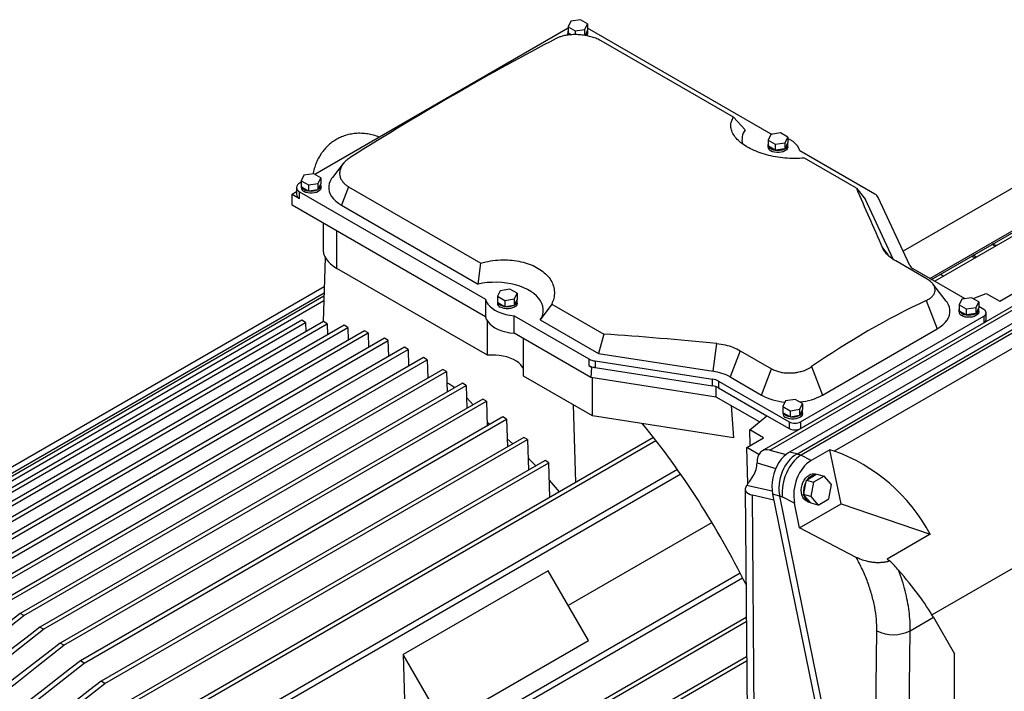
# Model space of a CAD drawing. Units: inches. Extents: x 0.1 to 16.9, y 0.1 to 10.9.
# Drawn here: x 9.1 to 9.9, y 5.3 to 5.8 of the extents above; entities that cross this region are included whole.
import ezdxf

# ---------------------------------------------------------------- set-up
doc = ezdxf.new("R2010")
doc.units = ezdxf.units.IN
doc.header["$MEASUREMENT"] = 0

msp = doc.modelspace()

# ---------------------------------------------------------------- linework, layer by layer
at = {"color": 7, "linetype": 'Continuous', "lineweight": 25}
for p, q in [((9.5137128, 5.81489803), (9.51152767, 5.81019024)), ((9.52186782, 5.81615948), (9.5137128, 5.81489803)), ((9.5278377, 5.81271314), (9.52186782, 5.81615948)), ((9.52565257, 5.80800535), (9.5278377, 5.81271314)), ((9.5278377, 5.81271314), (9.5278377, 5.80766143)), ((9.51152767, 5.80903864), (9.30015444, 5.68701548)), ((9.51135873, 5.80639998), (9.51135873, 5.80456299)), ((9.51152767, 5.81019024), (9.51749756, 5.8067439)), ((9.51152767, 5.81019024), (9.51152767, 5.80513853)), ((9.51169934, 5.80503943), (9.51152767, 5.80513853)), ((9.51424607, 5.80356923), (9.51169934, 5.80503943)), ((9.51749756, 5.8067439), (9.52565257, 5.80800535)), ((9.51749756, 5.8067439), (9.51749756, 5.8036528)), ((9.52565257, 5.80295364), (9.52565257, 5.80800535)), ((9.52777487, 5.80752605), (9.52571541, 5.80308901)), ((9.5278377, 5.80766143), (9.52777487, 5.80752605)), ((9.68114802, 5.72053448), (9.5278377, 5.80903864)), ((9.52800665, 5.80456299), (9.52800665, 5.80639998)), ((9.64967203, 5.73468298), (9.53924934, 5.79842864)), ((9.64967203, 5.73468298), (9.65924621, 5.72410115)), ((9.68890092, 5.72157002), (9.6807459, 5.72030857)), ((9.6948708, 5.71812368), (9.68890092, 5.72157002)), ((9.97146329, 5.7270233), (9.79127143, 5.62300075)), ((9.6807459, 5.72030857), (9.67856077, 5.71560078)), ((9.67856077, 5.71560078), (9.68453066, 5.71215444)), ((9.67856077, 5.71560078), (9.67856077, 5.71054906)), ((9.68181824, 5.72047444), (9.68114802, 5.72053448)), ((9.68453066, 5.71215444), (9.69268567, 5.71341589)), ((9.69268567, 5.71341589), (9.6948708, 5.71812368)), ((9.69268567, 5.70836417), (9.69268567, 5.71341589)), ((9.6948708, 5.71812368), (9.6948708, 5.71307196)), ((9.67839183, 5.71181051), (9.67839183, 5.70997352)), ((9.67873244, 5.71044996), (9.67856077, 5.71054906)), ((9.68435899, 5.70720182), (9.67873244, 5.71044996)), ((9.68453066, 5.70710272), (9.68435899, 5.70720182)), ((9.68453066, 5.71215444), (9.68453066, 5.70710272)), ((9.68476516, 5.707139), (9.68453066, 5.70710272)), ((9.69245117, 5.7083279), (9.68476516, 5.707139)), ((9.69268567, 5.70836417), (9.69245117, 5.7083279)), ((9.69274851, 5.70849955), (9.69268567, 5.70836417)), ((9.69480796, 5.71293658), (9.69274851, 5.70849955)), ((9.6948708, 5.71307196), (9.69480796, 5.71293658)), ((9.69503975, 5.70997352), (9.69503975, 5.71181051)), ((9.76760753, 5.67062247), (9.70500989, 5.70675932)), ((9.81361399, 5.60012073), (10.00556913, 5.71093408)), ((9.81494214, 5.599354), (10.0056025, 5.70941988)), ((10.00967647, 5.70856296), (9.81772132, 5.59774962)), ((9.75219041, 5.67550038), (9.70880593, 5.7005457)), ((9.32383786, 5.69604993), (9.31489786, 5.68450743)), ((9.28881688, 5.68047044), (9.28742714, 5.67966816)), ((9.29100201, 5.68632983), (9.28881688, 5.68162204)), ((9.28881688, 5.68162204), (9.29478676, 5.6781757)), ((9.28881688, 5.68162204), (9.28881688, 5.67657032)), ((9.29915702, 5.68759128), (9.29100201, 5.68632983)), ((9.3051269, 5.68414493), (9.29915702, 5.68759128)), ((9.30294178, 5.67943715), (9.3051269, 5.68414493)), ((9.3051269, 5.68414493), (9.3051269, 5.67909322)), ((9.28106398, 5.67048382), (9.28479143, 5.67263564)), ((9.28479143, 5.67599478), (9.28479143, 5.67048382)), ((9.28742714, 5.67232141), (9.4425293, 5.58278283)), ((9.28742714, 5.66681045), (9.28742714, 5.67232141)), ((9.28864793, 5.67783177), (9.28864793, 5.67599478)), ((9.28898855, 5.67647122), (9.28881688, 5.67657032)), ((9.28898855, 5.67647122), (9.29461509, 5.67322308)), ((9.29461509, 5.67322308), (9.29478676, 5.67312398)), ((9.29478676, 5.6781757), (9.30294178, 5.67943715)), ((9.29478676, 5.6781757), (9.29478676, 5.67312398)), ((9.29502127, 5.67316026), (9.29478676, 5.67312398)), ((9.29502127, 5.67316026), (9.30270727, 5.67434916)), ((9.30294178, 5.67438543), (9.30270727, 5.67434916)), ((9.30294178, 5.67438543), (9.30294178, 5.67943715)), ((9.30294178, 5.67438543), (9.30300461, 5.67452081)), ((9.30300461, 5.67452081), (9.30506407, 5.67895784)), ((9.30506407, 5.67895784), (9.3051269, 5.67909322)), ((9.30529585, 5.67599478), (9.30529585, 5.67783177)), ((9.32831056, 5.67665628), (9.32233235, 5.66124805)), ((9.32831056, 5.67665628), (9.43873326, 5.61291061)), ((9.75219041, 5.67550038), (9.75977048, 5.66606971)), ((9.28106398, 5.66129889), (9.28106398, 5.67048382)), ((9.28106398, 5.67048382), (9.28742714, 5.66681045)), ((9.78293488, 5.61616278), (9.75977048, 5.66606971)), ((9.79682031, 5.61104586), (9.77051888, 5.66771144)), ((9.4425293, 5.56808694), (9.28106398, 5.66129889)), ((9.32233235, 5.66124805), (9.436351, 5.59542648)), ((9.30691635, 5.64637463), (9.30691635, 5.62455914)), ((9.30873509, 5.61773102), (9.30708082, 5.56398272)), ((9.8112556, 5.59959459), (9.78507214, 5.61470999)), ((9.44414104, 5.53592682), (9.31844757, 5.60848812)), ((9.436351, 5.59542648), (9.43873326, 5.61291061)), ((9.95969087, 5.60716428), (9.69641489, 5.45517829)), ((9.84291864, 5.58320352), (9.79973166, 5.60813483)), ((9.92368065, 5.60054345), (9.67361235, 5.45618209)), ((9.67988602, 5.45676414), (9.93060029, 5.60149841)), ((9.70238711, 5.45350097), (9.96598586, 5.60567329)), ((9.9692556, 5.60463889), (9.70603201, 5.45268315)), ((9.82234259, 5.60362619), (9.82519481, 5.60206397)), ((8.98904476, 5.40933867), (9.3079881, 5.59346074)), ((9.45485352, 5.58990367), (9.45266839, 5.58519588)), ((9.46300854, 5.59116512), (9.45485352, 5.58990367)), ((9.46897842, 5.58771878), (9.46300854, 5.59116512)), ((9.82719287, 5.58126257), (9.81612873, 5.59554755)), ((8.90184009, 5.35367548), (9.30782136, 5.58804348)), ((9.30773655, 5.58528776), (8.91821863, 5.36042385)), ((8.92120802, 5.35860225), (9.30762539, 5.58167625)), ((9.4425293, 5.58278283), (9.4425293, 5.56808694)), ((9.45266839, 5.58519588), (9.45863828, 5.58174954)), ((9.45266839, 5.58519588), (9.45266839, 5.58014417)), ((9.45863828, 5.58174954), (9.46679329, 5.58301099)), ((9.45863828, 5.58174954), (9.45863828, 5.57669783)), ((9.46679329, 5.58301099), (9.46897842, 5.58771878)), ((9.46679329, 5.57795928), (9.46679329, 5.58301099)), ((9.46685613, 5.57809465), (9.46891558, 5.58253169)), ((9.46891558, 5.58253169), (9.46897842, 5.58266707)), ((9.46897842, 5.58771878), (9.46897842, 5.58266707)), ((9.96375859, 5.58860871), (9.7338001, 5.45585651)), ((9.81055656, 5.58171991), (9.81975838, 5.55800318)), ((9.84022274, 5.5827865), (9.83803761, 5.57807871)), ((9.84837775, 5.58404795), (9.84022274, 5.5827865)), ((9.85434764, 5.58060161), (9.84837775, 5.58404795)), ((9.8497573, 5.58325156), (9.86051517, 5.58760012)), ((9.86051517, 5.58760012), (9.87193504, 5.58100756)), ((9.87193504, 5.58100756), (9.88591762, 5.58907954)), ((9.45249945, 5.58140562), (9.45249945, 5.57956863)), ((9.45284006, 5.58004507), (9.45266839, 5.58014417)), ((9.45284006, 5.58004507), (9.45846661, 5.57679693)), ((9.45846661, 5.57679693), (9.45863828, 5.57669783)), ((9.45887278, 5.5767341), (9.45863828, 5.57669783)), ((9.45887278, 5.5767341), (9.46655879, 5.577923)), ((9.46679329, 5.57795928), (9.46655879, 5.577923)), ((9.46679329, 5.57795928), (9.46685613, 5.57809465)), ((9.46914737, 5.57956863), (9.46914737, 5.58140562)), ((9.49786716, 5.57877334), (9.48829299, 5.56544101)), ((9.49786716, 5.57877334), (9.54125163, 5.55372802)), ((9.83786866, 5.57428845), (9.83786866, 5.57245146)), ((9.83803761, 5.57807871), (9.84400749, 5.57463237)), ((9.83803761, 5.57807871), (9.83803761, 5.573027)), ((9.84400749, 5.57463237), (9.85216251, 5.57589382)), ((9.84400749, 5.57463237), (9.84400749, 5.56958066)), ((9.85216251, 5.57589382), (9.85434764, 5.58060161)), ((9.85216251, 5.57084211), (9.85216251, 5.57589382)), ((9.8542848, 5.57541452), (9.85222534, 5.57097748)), ((9.8542848, 5.57541452), (9.85434764, 5.5755499)), ((9.85434764, 5.58060161), (9.85434764, 5.5755499)), ((9.85864057, 5.57412744), (9.85434764, 5.57660569)), ((9.85451658, 5.57245146), (9.85451658, 5.57428845)), ((9.28936003, 5.56522445), (8.93659413, 5.36157704)), ((9.29243245, 5.56345078), (9.28936003, 5.56522445)), ((9.46639118, 5.56900767), (9.52898882, 5.53287082)), ((9.46639118, 5.55431177), (9.46639118, 5.56900767)), ((9.48829299, 5.56544101), (9.53687528, 5.53739505)), ((9.70568597, 5.48031857), (9.85864057, 5.56861737)), ((9.83820928, 5.5729279), (9.83803761, 5.573027)), ((9.84383583, 5.56967976), (9.83820928, 5.5729279)), ((9.84383583, 5.56967976), (9.84400749, 5.56958066)), ((9.844242, 5.56961693), (9.84400749, 5.56958066)), ((9.851928, 5.57080583), (9.844242, 5.56961693)), ((9.85216251, 5.57084211), (9.851928, 5.57080583)), ((9.85216251, 5.57084211), (9.85222534, 5.57097748)), ((9.85864057, 5.56861737), (9.85864057, 5.56310641)), ((9.86061735, 5.56586144), (9.86061735, 5.57137241)), ((8.93959653, 5.35976294), (9.29243245, 5.56345078)), ((9.30721154, 5.56405819), (8.95445141, 5.3604141)), ((8.95746642, 5.35860728), (9.31028396, 5.56228452)), ((9.32458363, 5.56099893), (8.97182642, 5.35735653)), ((8.97485368, 5.35555678), (9.32765605, 5.55922526)), ((9.29243245, 5.56345078), (9.292664, 5.55566007)), ((9.31028396, 5.56228452), (9.30721154, 5.56405819)), ((9.31028396, 5.56228452), (9.31056274, 5.55290484)), ((9.32765605, 5.55922526), (9.32458363, 5.56099893)), ((9.32765605, 5.55922526), (9.32797378, 5.54853502)), ((9.44414104, 5.53592682), (9.44414104, 5.56452521)), ((9.70568597, 5.4748076), (9.85864057, 5.56310641)), ((9.72407228, 5.50276477), (9.81975838, 5.55800318)), ((9.34150096, 5.5563441), (8.98874435, 5.35270204)), ((8.99178351, 5.35090917), (9.34457338, 5.55457043)), ((9.35837924, 5.55015001), (9.00562118, 5.34650711)), ((9.34457338, 5.55457043), (9.34150096, 5.5563441)), ((9.34457338, 5.55457043), (9.34493543, 5.54238907)), ((9.36145166, 5.54837634), (9.35837924, 5.55015001)), ((9.53054616, 5.51727589), (9.46639118, 5.55431177)), ((9.47432419, 5.51850246), (9.47432419, 5.54973214)), ((9.54125163, 5.55372802), (9.53687528, 5.53739505)), ((9.0086722, 5.34472109), (9.36145166, 5.54837634)), ((9.37483569, 5.54268006), (9.02207437, 5.33903528)), ((9.02513695, 5.33725593), (9.37790811, 5.54090639)), ((9.36184388, 5.53518004), (9.36145166, 5.54837634)), ((9.37790811, 5.54090639), (9.37483569, 5.54268006)), ((9.37790811, 5.54090639), (9.37832683, 5.52681844)), ((9.63273824, 5.52256661), (9.63577376, 5.54569384)), ((9.39088317, 5.53406706), (9.03811699, 5.33041948)), ((9.39395558, 5.53229339), (9.39088317, 5.53406706)), ((9.52898882, 5.53287082), (9.52898882, 5.52735986)), ((9.53687528, 5.53739505), (9.63273824, 5.52256661)), ((9.65530186, 5.5397952), (9.64679908, 5.51788017)), ((9.65530186, 5.5397952), (9.68148533, 5.52467981)), ((9.04119082, 5.32864663), (9.39395558, 5.53229339)), ((9.40693064, 5.52415203), (9.05415795, 5.3205007)), ((9.39395558, 5.53229339), (9.39441235, 5.51692538)), ((9.41000306, 5.52237836), (9.40693064, 5.52415203)), ((9.46732361, 5.53172666), (9.4670485, 5.53188547)), ((9.52898882, 5.52735986), (9.53110168, 5.52614013)), ((9.53110168, 5.52614013), (9.53054616, 5.51727589)), ((9.53351245, 5.52576722), (9.53110168, 5.52614013)), ((9.53403142, 5.53119013), (9.63218972, 5.51600664)), ((9.53403142, 5.53119013), (9.53403142, 5.52567917)), ((9.53403142, 5.52567917), (9.63218972, 5.51049568)), ((9.67298254, 5.50276477), (9.68148533, 5.52467981)), ((9.71487046, 5.5264815), (9.72407228, 5.50276477)), ((9.05724303, 5.31873433), (9.41000306, 5.52237836)), ((9.41000306, 5.52237836), (9.41051392, 5.50519025)), ((9.53181772, 5.48531215), (9.47432419, 5.51850246)), ((9.63529461, 5.501073), (9.53054616, 5.51727589)), ((9.53181772, 5.48531215), (9.53181772, 5.5170792)), ((9.63218972, 5.51049568), (9.63218972, 5.51600664)), ((9.64679908, 5.51788017), (9.67298254, 5.50276477)), ((9.42338709, 5.51262178), (9.070606, 5.30896558)), ((9.07370264, 5.3072059), (9.42645951, 5.51084811)), ((9.42645951, 5.51084811), (9.42338709, 5.51262178)), ((9.42645951, 5.51084811), (9.427029, 5.49168743)), ((9.63529461, 5.501073), (9.63509749, 5.5097805)), ((9.63723232, 5.51432595), (9.69614122, 5.48031857)), ((9.63723232, 5.51432595), (9.63723232, 5.50881499)), ((9.63723232, 5.50881499), (9.67757197, 5.48552741)), ((9.67125083, 5.48031592), (9.63529461, 5.501073)), ((9.44026537, 5.49932862), (9.08747377, 5.29566637)), ((9.09058233, 5.29391357), (9.44333779, 5.49755495)), ((9.44333779, 5.49755495), (9.44026537, 5.49932862)), ((9.44333779, 5.49755495), (9.44395423, 5.47681448)), ((9.5179058, 5.42977337), (9.5159834, 5.49445311)), ((9.64758618, 5.49397723), (9.64959878, 5.46709334)), ((9.69307453, 5.49783965), (9.6908894, 5.49313186)), ((9.6908894, 5.49313186), (9.69685929, 5.48968552)), ((9.6908894, 5.49313186), (9.6908894, 5.48808015)), ((9.70122955, 5.4991011), (9.69307453, 5.49783965)), ((9.70719943, 5.49565476), (9.70122955, 5.4991011)), ((9.7050143, 5.49094697), (9.70719943, 5.49565476)), ((9.70719943, 5.49565476), (9.70719943, 5.49060305)), ((9.4571827, 5.48445111), (9.10437854, 5.28078161)), ((9.46025512, 5.48267744), (9.4571827, 5.48445111)), ((9.64959878, 5.46709334), (9.53181772, 5.48531215)), ((9.66325703, 5.47372542), (9.67757197, 5.48552741)), ((9.67757197, 5.48552741), (9.69614122, 5.4748076)), ((9.69072046, 5.4893416), (9.69072046, 5.48750461)), ((9.69106107, 5.48798105), (9.6908894, 5.48808015)), ((9.69106107, 5.48798105), (9.69668762, 5.48473291)), ((9.69668762, 5.48473291), (9.69685929, 5.48463381)), ((9.69685929, 5.48968552), (9.7050143, 5.49094697)), ((9.69685929, 5.48968552), (9.69685929, 5.48463381)), ((9.69709379, 5.48467008), (9.69685929, 5.48463381)), ((9.69709379, 5.48467008), (9.7047798, 5.48585898)), ((9.7050143, 5.48589526), (9.7047798, 5.48585898)), ((9.7050143, 5.48589526), (9.7050143, 5.49094697)), ((9.7050143, 5.48589526), (9.70507714, 5.48603063)), ((9.70507714, 5.48603063), (9.7071366, 5.49046767)), ((9.7071366, 5.49046767), (9.70719943, 5.49060305)), ((9.70736838, 5.48750461), (9.70736838, 5.4893416)), ((9.10749904, 5.27903569), (9.46025512, 5.48267744)), ((9.44621405, 5.47811904), (9.44386173, 5.47992666)), ((9.46025512, 5.48267744), (9.4609412, 5.45959403)), ((9.69614122, 5.48031857), (9.69614122, 5.4748076)), ((9.70568597, 5.48031857), (9.70568597, 5.4748076)), ((9.47455479, 5.46745299), (9.12173543, 5.2637747)), ((9.58294465, 5.4673195), (9.15791249, 5.22195365)), ((9.47762721, 5.46567932), (9.47455479, 5.46745299)), ((9.66069433, 5.4590609), (9.67467691, 5.46713287)), ((9.67467691, 5.46713287), (9.66325703, 5.47372542)), ((9.66364805, 5.46076604), (9.66325703, 5.47372542)), ((9.12486814, 5.26203584), (9.47762721, 5.46567932)), ((9.16107058, 5.22022944), (9.58484751, 5.46487065)), ((9.4653613, 5.4621457), (9.46074468, 5.46620616)), ((9.47762721, 5.46567932), (9.47839286, 5.43991855)), ((9.67080297, 5.4532253), (9.66069433, 5.4590609)), ((9.66163165, 5.42860663), (9.66069433, 5.4590609)), ((9.67988602, 5.45676414), (9.69352239, 5.45318375)), ((9.70603201, 5.45268315), (9.70238711, 5.45350097)), ((9.70578019, 5.45252996), (9.70603201, 5.45268315)), ((9.71442447, 5.44802061), (9.70578019, 5.45252996)), ((9.73014827, 5.45709777), (9.71442447, 5.44802061)), ((9.73940028, 5.41188394), (9.73014827, 5.45709777)), ((9.7338001, 5.45585651), (9.73014827, 5.45709777)), ((9.4924063, 5.44800834), (9.13956858, 5.24431945)), ((9.14271382, 5.24258782), (9.49547872, 5.44623467)), ((9.49547872, 5.44623467), (9.4924063, 5.44800834)), ((9.49633804, 5.41732256), (9.49547872, 5.44623467)), ((9.66927464, 5.44606806), (9.66927474, 5.44625234)), ((9.60287088, 5.44047436), (9.17717432, 5.19472497)), ((9.60552589, 5.43668606), (9.27359923, 5.24506888)), ((9.71121127, 5.43208957), (9.7185103, 5.43630321)), ((9.72521608, 5.43510961), (9.71649086, 5.43007264)), ((9.71870877, 5.43641778), (9.71796638, 5.43661665)), ((9.7185103, 5.43630321), (9.71922339, 5.43671487)), ((9.71922339, 5.43671487), (9.72521608, 5.43510961)), ((9.73153439, 5.42807071), (9.72521608, 5.43510961)), ((9.70828798, 5.42058899), (9.71030146, 5.43069097)), ((9.71030146, 5.43069097), (9.71049818, 5.43167791)), ((9.71049818, 5.43167791), (9.71121127, 5.43208957)), ((9.71049818, 5.43167791), (9.71649086, 5.43007264)), ((9.71649086, 5.43007264), (9.71408396, 5.41799679)), ((9.72912749, 5.41599486), (9.73153439, 5.42807071)), ((9.65946936, 5.42416143), (9.66177333, 5.13112445)), ((9.66778126, 5.12914464), (9.66550061, 5.41921594)), ((9.68331588, 5.41488316), (9.66550061, 5.41921594)), ((9.68226612, 5.42001322), (9.75295469, 5.0745637)), ((9.68821214, 5.41832078), (9.69031517, 5.41784891)), ((9.75892619, 5.07274672), (9.68821214, 5.41832078)), ((9.70061344, 5.41247675), (9.69031517, 5.41784891)), ((9.70809127, 5.41960205), (9.70828798, 5.42058899)), ((9.71408396, 5.41799679), (9.70809127, 5.41960205)), ((9.70860765, 5.41902678), (9.70809127, 5.41960205)), ((9.7138932, 5.41313843), (9.70860765, 5.41902678)), ((9.71408396, 5.41799679), (9.72040227, 5.4109579)), ((9.70481972, 5.39192101), (9.70061344, 5.41247675)), ((9.70481972, 5.39192101), (9.73940028, 5.41188394)), ((9.71182513, 5.41369039), (9.71374586, 5.41317589)), ((9.71440958, 5.41256316), (9.7138932, 5.41313843)), ((9.72040227, 5.4109579), (9.71440958, 5.41256316)), ((9.72040227, 5.4109579), (9.72912749, 5.41599486)), ((9.73940028, 5.41188394), (9.81395744, 5.38654184)), ((9.63170471, 5.39625488), (9.51164117, 5.32694368)), ((9.75209019, 5.36726204), (9.70481972, 5.39192101)), ((9.81395744, 5.38654184), (9.77779895, 5.36566799)), ((9.77779895, 5.36566799), (9.7802893, 5.36423034)), ((9.32169931, 5.1617571), (9.65514068, 5.3542487)), ((9.49482744, 5.35606591), (9.3739273, 5.28627174)), ((9.52845235, 5.29782586), (9.49482744, 5.35606591)), ((9.22988601, 5.10343253), (9.65724345, 5.35014073)), ((9.05724299, 5.31873431), (9.05415795, 5.3205007)), ((9.24383488, 5.07313573), (9.66033881, 5.31357833)), ((9.66031104, 5.31711022), (9.24391791, 5.07673158)), ((9.79722169, 5.30603018), (9.8165187, 5.31717011)), ((9.8165187, 5.31717011), (9.8340179, 5.28661806)), ((9.07370264, 5.3072059), (9.070606, 5.30896558)), ((9.7668624, 5.09427556), (9.76933084, 5.30584764)), ((9.79486234, 5.10380775), (9.79722169, 5.30603018)), ((9.09058233, 5.29391357), (9.08747377, 5.29566637)), ((9.40755221, 5.22803169), (9.52845235, 5.29782586)), ((9.3739273, 5.28627174), (9.37506188, 5.24809813)), ((9.40755221, 5.22803169), (9.3739273, 5.28627174)), ((9.8340179, 5.20490141), (9.8340179, 5.28661806)), ((9.10749904, 5.27903569), (9.10437854, 5.28078161)), ((9.25403278, 5.0460658), (9.66059676, 5.28077019)), ((9.66056899, 5.28430207), (9.25410281, 5.04965414)), ((9.12486814, 5.26203584), (9.12173543, 5.2637747))]:
    msp.add_line(p, q, dxfattribs=at)
at = {"color": 8, "linetype": 'Continuous', "lineweight": 25}
for p, q in [((9.31844757, 5.60848812), (9.31844757, 5.6397178)), ((9.77412816, 5.62556414), (9.77879108, 5.61945806)), ((9.70247886, 5.45355394), (9.69641489, 5.45517829)), ((9.81531584, 5.31923074), (10.04250532, 5.45038444)), ((9.66927474, 5.44625234), (9.68484637, 5.44145814)), ((9.68185881, 5.42255827), (9.66054178, 5.4271029)), ((9.68819078, 5.41842618), (9.68226612, 5.42001322))]:
    msp.add_line(p, q, dxfattribs=at)
at = {"color": 7, "linetype": 'Continuous', "lineweight": 25, "flags": 128}
for points in [[(9.51165471, 5.80329298), (9.51141107, 5.80402497), (9.51135873, 5.80456299)], [(9.70500989, 5.70675932), (9.70426922, 5.70880297), (9.70308033, 5.71077484), (9.70146287, 5.71264232), (9.6994436, 5.71437451), (9.69705593, 5.71594276), (9.6948708, 5.7170787)], [(9.69503975, 5.70997352), (9.69498741, 5.7094355), (9.69457263, 5.70838643), (9.69376388, 5.70741694), (9.69260171, 5.70657565), (9.6911444, 5.70590474), (9.68946502, 5.70543786), (9.68764777, 5.70519842), (9.6857838, 5.70519842), (9.68396656, 5.70543786), (9.68228717, 5.70590474), (9.68082986, 5.70657565)], [(9.31489786, 5.68450743), (9.31415078, 5.68346856), (9.31298228, 5.68139247), (9.31219609, 5.67925723), (9.31180083, 5.67708625), (9.31180083, 5.67490332), (9.31219609, 5.67273234), (9.31298228, 5.6705971), (9.31415078, 5.66852101), (9.3156888, 5.6665268), (9.31757949, 5.66463632), (9.31980212, 5.66287028), (9.32233235, 5.66124805)], [(9.30529585, 5.67599478), (9.30524351, 5.67545676), (9.30482874, 5.67440769), (9.30401999, 5.6734382), (9.30285782, 5.67259691), (9.3014005, 5.671926), (9.29972112, 5.67145912), (9.29790388, 5.67121968), (9.2960399, 5.67121968), (9.29422266, 5.67145912), (9.29254328, 5.671926), (9.29108596, 5.67259691)], [(9.30691635, 5.62455914), (9.3069703, 5.62336966), (9.30740106, 5.62100372), (9.30825785, 5.61867674), (9.30953129, 5.61641421), (9.31120743, 5.61424091), (9.3132679, 5.61218066), (9.31569013, 5.61025604), (9.31844757, 5.60848812)], [(9.86854426, 5.62708907), (9.86679563, 5.62795216), (9.86552056, 5.6285523)], [(9.86927059, 5.62750838), (9.86604906, 5.62856719), (9.86571711, 5.62866576)], [(9.85147876, 5.61723737), (9.84985544, 5.61800531), (9.84839051, 5.61866333)], [(9.85278588, 5.61799196), (9.85103725, 5.61885504), (9.84976218, 5.61945518)], [(9.48829299, 5.56544101), (9.48950878, 5.56764731), (9.49033931, 5.56991237), (9.49077638, 5.57221382), (9.49081567, 5.57452896), (9.4904568, 5.57683492), (9.4897033, 5.57910893), (9.48856261, 5.58132856), (9.48704601, 5.58347188), (9.48516845, 5.58551774), (9.48294848, 5.58744594), (9.48040801, 5.58923745), (9.47757211, 5.59087458), (9.47446879, 5.59234116), (9.47112869, 5.59362273), (9.46758477, 5.59470662), (9.46387202, 5.59558213), (9.4600271, 5.59624064), (9.45608796, 5.59667562), (9.45209349, 5.5968828), (9.44808313, 5.59686011), (9.44409645, 5.5966078), (9.44017283, 5.59612834), (9.436351, 5.59542648)], [(9.4425293, 5.58278283), (9.44326997, 5.58073918), (9.44445886, 5.57876731), (9.44607632, 5.57689983), (9.44809559, 5.57516764), (9.45048326, 5.57359939), (9.45319985, 5.57222102), (9.45620042, 5.57105532), (9.45943533, 5.57012158), (9.46285108, 5.56943525), (9.46639118, 5.56900767)], [(9.46914737, 5.57956863), (9.46909503, 5.5790306), (9.46868025, 5.57798153), (9.4678715, 5.57701205), (9.46670933, 5.57617076), (9.46525202, 5.57549985), (9.46357264, 5.57503297), (9.46175539, 5.57479352), (9.45989142, 5.57479352), (9.45807418, 5.57503297), (9.45639479, 5.57549985), (9.45493748, 5.57617076)], [(9.81975838, 5.55800318), (9.82228861, 5.55962542), (9.82451124, 5.56139146), (9.82640193, 5.56328193), (9.82793995, 5.56527615), (9.82910845, 5.56735224), (9.82989464, 5.56948748), (9.8302899, 5.57165845), (9.8302899, 5.57384139), (9.82989464, 5.57601237), (9.82910845, 5.5781476), (9.82793995, 5.5802237), (9.82719287, 5.58126257)], [(9.4425293, 5.56808694), (9.44326997, 5.56604329), (9.44445886, 5.56407141), (9.44607632, 5.56220394), (9.44809559, 5.56047175), (9.45048326, 5.55890349), (9.45319985, 5.55752512), (9.45620042, 5.55635942), (9.45943533, 5.55542568), (9.46285108, 5.55473935), (9.46639118, 5.55431177)], [(9.85451658, 5.57245146), (9.85446424, 5.57191344), (9.85404947, 5.57086436), (9.85324072, 5.56989488), (9.85207855, 5.56905359), (9.85062124, 5.56838268), (9.84894185, 5.5679158), (9.84712461, 5.56767636), (9.84526064, 5.56767636), (9.84344339, 5.5679158), (9.84176401, 5.56838268), (9.8403067, 5.56905359)], [(9.47432419, 5.52398835), (9.47423122, 5.52426147), (9.47334566, 5.52612306), (9.47205155, 5.52790315), (9.47037051, 5.52957201), (9.46833064, 5.53110175), (9.46596601, 5.53246682), (9.46331613, 5.53364442), (9.46042527, 5.53461486), (9.45734172, 5.53536193), (9.45411702, 5.53587316), (9.45080502, 5.53613999), (9.44746107, 5.53615798), (9.44414104, 5.53592682)], [(9.39438719, 5.51777183), (9.3947151, 5.51775067), (9.39569457, 5.51766558)], [(9.42676187, 5.50067513), (9.42989343, 5.49744265), (9.43230018, 5.49473042)], [(9.70736838, 5.48750461), (9.70731604, 5.48696659), (9.70690127, 5.48591751), (9.70609252, 5.48494803), (9.70493035, 5.48410674), (9.70347303, 5.48343583), (9.70179365, 5.48296895), (9.69997641, 5.48272951), (9.69811243, 5.48272951), (9.69629519, 5.48296895), (9.69461581, 5.48343583), (9.69315849, 5.48410674)], [(9.48473336, 5.44357884), (9.48073841, 5.44761663), (9.47808621, 5.45023593)], [(9.69641489, 5.45517829), (9.69396548, 5.45353331), (9.69164252, 5.45150335), (9.68948575, 5.44912315), (9.68753208, 5.44643342), (9.68581493, 5.44348019), (9.68436369, 5.44031399), (9.68320318, 5.436989), (9.68235327, 5.43356211), (9.68182849, 5.43009195), (9.68163783, 5.42663789), (9.68178454, 5.42325905), (9.68226612, 5.42001322)], [(9.71182513, 5.41369039), (9.71084751, 5.41404633), (9.70950809, 5.41489152), (9.70835214, 5.41608617), (9.70741903, 5.4175896), (9.70674052, 5.41935061), (9.70633973, 5.42130923), (9.70623031, 5.42339876), (9.70641598, 5.42554805), (9.70689042, 5.4276839), (9.70763746, 5.42973359), (9.70863169, 5.4316273), (9.70983922, 5.43330056), (9.71121895, 5.43469638), (9.71272389, 5.43576723)], [(9.50440575, 5.42197995), (9.50279366, 5.42386304), (9.49591166, 5.43166829)], [(9.05415795, 5.3205007), (9.04616712, 5.3143272), (9.03018545, 5.30198026), (9.01793894, 5.29251903), (9.00569242, 5.28305784)], [(9.00937127, 5.28094609), (9.01726421, 5.28717655), (9.03305008, 5.29963745), (9.04514653, 5.30918601), (9.05724297, 5.31873456)], [(9.070606, 5.30896558), (9.06243816, 5.30265532), (9.04610245, 5.29003496), (9.02214161, 5.27152412)], [(9.02583414, 5.26941692), (9.03390183, 5.27578584), (9.0500372, 5.28852371), (9.0737026, 5.30720612)], [(9.08747377, 5.29566637), (9.07889822, 5.2890409), (9.06174709, 5.27579033), (9.03901208, 5.25822655)], [(9.04271868, 5.25612412), (9.05118899, 5.26281155), (9.06812958, 5.27618654), (9.09058229, 5.29391378)], [(9.10437854, 5.28078161), (9.09539512, 5.27384056), (9.07565824, 5.25859165), (9.05592121, 5.24334372)], [(9.05964198, 5.24124622), (9.06851507, 5.24825249), (9.08800708, 5.26364395), (9.107499, 5.2790359)], [(9.12173543, 5.2637747), (9.11233417, 5.25651008), (9.09280941, 5.24142392), (9.07328445, 5.22633917)], [(9.07701984, 5.22424698), (9.08630554, 5.23158009), (9.1055869, 5.24680766), (9.1248681, 5.26203604)]]:
    msp.add_lwpolyline(points, dxfattribs=at)
at = {"color": 7, "linetype": 'Continuous', "lineweight": 25}
for centre, radius, start, end in [((9.51420366, 5.80639998), 0.00284407, 160.20349804, 199.79650196), ((9.51597519, 5.80741388), 0.0048909, 209.04417104, 234.97106495), ((9.5243106, 5.80643753), 0.00363126, 292.75965372, 17.44342339), ((9.52481286, 5.80463375), 0.00319457, 322.70633597, 358.73088399), ((9.67106614, 5.71595825), 0.01435331, 145.43659158, 194.44680793), ((9.68246755, 5.71032432), 0.00409079, 184.91931172, 246.40082924), ((9.68123676, 5.71181051), 0.00284407, 160.20349804, 199.79650196), ((9.68499224, 5.7147961), 0.00762063, 214.77200407, 265.23337246), ((9.68673746, 5.71982715), 0.01284053, 261.16440509, 296.42167277), ((9.69134369, 5.71184806), 0.00363126, 292.75965372, 17.44342339), ((9.28882131, 5.67599478), 0.00392905, 110.7834208, 249.2165792), ((9.29272365, 5.67634558), 0.00409079, 184.91931172, 246.40082924), ((9.29149286, 5.67783177), 0.00284407, 160.20349804, 199.79650196), ((9.29524835, 5.68081736), 0.00762063, 214.77200407, 265.23337246), ((9.29699357, 5.68584841), 0.01284053, 261.16440509, 296.42167277), ((9.3015998, 5.67786932), 0.00363126, 292.75965372, 17.44342339), ((9.28929498, 5.67093292), 0.00452589, 185.69479925, 245.62534171), ((9.76440497, 5.66450821), 0.00690222, 27.65112096, 62.35508749), ((9.80293423, 5.61424909), 0.00690222, 207.65112096, 242.35508749), ((9.45534438, 5.58140562), 0.00284407, 160.20349804, 199.79650196), ((9.46545131, 5.58144317), 0.00363126, 292.75965372, 17.44342339), ((9.45657517, 5.57991943), 0.00409079, 184.91931172, 246.40082924), ((9.45909986, 5.58439121), 0.00762063, 214.77200407, 265.23337246), ((9.46084508, 5.58942226), 0.01284053, 261.16440509, 296.42167277), ((9.8407136, 5.57428845), 0.00284407, 160.20349804, 199.79650196), ((9.85082053, 5.574326), 0.00363126, 292.75965372, 17.44342339), ((9.85759494, 5.57137241), 0.00294679, 290.7834208, 69.2165792), ((9.84194439, 5.57280226), 0.00409079, 184.91931172, 246.40082924), ((9.84446908, 5.57727404), 0.00762063, 214.77200407, 265.23337246), ((9.8462143, 5.58230509), 0.01284053, 261.16440509, 296.42167277), ((9.85723969, 5.56619827), 0.00339442, 294.37465829, 354.30520075), ((9.53606383, 5.54569309), 0.01464467, 241.11116122, 262.02266605), ((9.53593482, 5.53986823), 0.01430756, 240.95622037, 260.2524754), ((9.5367749, 5.54342294), 0.01795461, 259.53088604, 261.21073096), ((9.63015731, 5.50150368), 0.01464467, 61.11116122, 82.02266605), ((9.62707106, 5.48212646), 0.04083531, 61.11116122, 82.02266605), ((9.38170818, 5.4587987), 0.06124821, 54.88489679, 62.19039738), ((9.63015731, 5.49599272), 0.01464467, 61.11116122, 82.02266605), ((9.69646307, 5.54588279), 0.04909683, 241.42887855, 265.55053219), ((9.70066278, 5.54571598), 0.04891637, 274.96702003, 298.59150739), ((9.69479618, 5.48785541), 0.00409079, 184.91931172, 246.40082924), ((9.69356707, 5.4893418), 0.00284572, 159.66055918, 199.78896876), ((9.69732087, 5.49232719), 0.00762063, 214.77200407, 265.23337246), ((9.6990661, 5.49735824), 0.01284053, 261.16440509, 296.42167277), ((9.70367233, 5.48937915), 0.00363126, 292.75965372, 17.44342339), ((9.7009136, 5.48952921), 0.0103736, 242.60967224, 297.39032776), ((9.7009136, 5.48401825), 0.0103736, 242.60967224, 297.39032776), ((9.71892589, 5.42715466), 0.00915798, 92.60096905, 147.39365441), ((9.71634571, 5.43001651), 0.0067962, 76.20390417, 122.20281573), ((9.72435612, 5.42263801), 0.01619826, 150.1883852, 187.26718163), ((9.7161873, 5.42051408), 0.00772419, 191.10173298, 252.72239115), ((9.78309152, 5.33416578), 0.0314845, 244.08342001, 296.66658377)]:
    msp.add_arc(centre, radius, start, end, dxfattribs=at)
for centre, major_axis, ratio, start_param, end_param in [((8.95904647, 5.10121729), (0.90275278, 0.77386707), 0.218443092, 0.753874219, 0.970296342), ((10.73973302, 4.07324882), (-1.08057144, 1.91512367), 0.063829389, 0.544682868, 0.590592372), ((10.22110395, 4.37264701), (-0.27704251, 1.25473435), 0.697887554, 0.156996587, 0.277369246), ((10.73973302, 4.07324882), (2.31053818, -1.09873503), 0.433772564, 2.2611764, 2.307085904), ((9.46476801, 5.27597653), (-0.18958777, 0.33929052), 0.526869932, 4.62094288, 5.036874147), ((9.6845128, 5.43649798), (-0.01075164, 0.01976752), 0.54626065, 5.808451877, 7.072462579), ((9.70732784, 5.42935603), (0.00703627, 0.02607637), 0.707442539, 0.617316976, 2.188113303), ((9.70841348, 5.42911244), (0.00932544, 0.02548615), 0.615769886, 0.680911774, 2.238162144), ((9.72828401, 5.36082277), (-0.07970124, 0.08157511), 0.746000547, 4.34017899, 5.309463475), ((9.65876899, 5.44004125), (0.0071659, 0.01332173), 0.576682739, 4.657261696, 5.459992861), ((9.71979842, 5.42317341), (0.00575429, 0.02688105), 0.706925612, 0.568111697, 2.125362067), ((9.68193487, 5.42827933), (0.02239078, 0.00480278), 0.381470434, 2.749705686, 3.810183955), ((9.73459294, 5.36446484), (0.08883472, -0.08203956), 0.266632039, 0.702724469, 1.195670682)]:
    msp.add_ellipse(centre, major_axis=major_axis, ratio=ratio, start_param=start_param, end_param=end_param, dxfattribs=at)
for points, knots in [([(9.53924934, 5.79842864), (9.5380761, 5.79904494), (9.53572956, 5.80027758), (9.53168946, 5.80169282), (9.52750562, 5.80273755), (9.52326485, 5.80341664), (9.51895208, 5.803732), (9.51465888, 5.80368139), (9.51052409, 5.80324395), (9.50693053, 5.80248654), (9.50389193, 5.80152154), (9.50228737, 5.80075822), (9.50148509, 5.80037656)], [0, 0, 0, 0, 0.111036639, 0.22207838, 0.322759798, 0.423448818, 0.525436142, 0.627430939, 0.73117758, 0.834928093, 0.917464179, 1, 1, 1, 1]), ([(9.70880593, 5.7005457), (9.7061423, 5.70039441), (9.70081502, 5.70009184), (9.6926329, 5.70052402), (9.68467986, 5.70159027), (9.67711714, 5.70326461), (9.67004229, 5.70553985), (9.66362024, 5.70834378), (9.65807392, 5.7116217), (9.65352386, 5.71526605), (9.65015631, 5.71917918), (9.64801528, 5.72323084), (9.64724286, 5.72728912), (9.64768629, 5.73117881), (9.64902375, 5.73353897), (9.64967203, 5.73468298)], [0, 0, 0, 0, 0.080524226, 0.161048684, 0.237372588, 0.313698092, 0.390237942, 0.466778915, 0.5436452, 0.620510997, 0.697464708, 0.774416762, 0.851129096, 0.927840387, 1, 1, 1, 1]), ([(9.35393131, 5.7180602), (9.35230497, 5.71867066), (9.34908254, 5.71988023), (9.34405435, 5.7208853), (9.33900904, 5.72137289), (9.33411767, 5.7212349), (9.32927776, 5.72053767), (9.32477328, 5.71931318), (9.32047324, 5.71753398), (9.3166584, 5.71540997), (9.31315455, 5.71290531), (9.30983716, 5.70988832), (9.30721522, 5.70686801), (9.30511067, 5.70394598), (9.30326222, 5.70089576), (9.30147895, 5.69725461), (9.29990599, 5.69289475), (9.29895601, 5.68961448), (9.29869141, 5.68768793), (9.29866774, 5.68751559)], [0, 0, 0, 0, 0.068712827, 0.136147815, 0.20558298, 0.273925462, 0.335986183, 0.408717999, 0.470419927, 0.530389704, 0.59270396, 0.657410603, 0.717385792, 0.758308941, 0.806203062, 0.863958274, 0.923296921, 0.99313854, 1, 1, 1, 1]), ([(9.32967962, 5.70119537), (9.32864121, 5.70048243), (9.3265644, 5.69905655), (9.32410629, 5.69654334), (9.32224874, 5.69382144), (9.32108688, 5.69094524), (9.32068788, 5.68802831), (9.3210364, 5.68517051), (9.32214306, 5.68245662), (9.32383413, 5.68012964), (9.32590934, 5.67817614), (9.32751016, 5.6771629), (9.32831056, 5.67665628)], [0, 0, 0, 0, 0.102775038, 0.205550247, 0.311001409, 0.41644737, 0.521414388, 0.626372474, 0.729848027, 0.833315776, 0.916658513, 1, 1, 1, 1]), ([(9.78507214, 5.61470999), (9.78345107, 5.61574168), (9.7801556, 5.61783902), (9.7763698, 5.62152917), (9.77488783, 5.62419672), (9.77412816, 5.62556414)], [0, 0, 0, 0, 0.3205876535, 0.6517255801, 1, 1, 1, 1]), ([(9.43873326, 5.61291061), (9.44139689, 5.61357451), (9.44672417, 5.61490229), (9.45490629, 5.61568231), (9.46285933, 5.61557197), (9.47042205, 5.61459878), (9.4774969, 5.61278288), (9.48391895, 5.61020316), (9.48946527, 5.60690733), (9.49401533, 5.60300816), (9.49738288, 5.59859468), (9.49952391, 5.59380522), (9.50029634, 5.58876061), (9.4998529, 5.58369209), (9.49851544, 5.58037916), (9.49786716, 5.57877334)], [0, 0, 0, 0, 0.080524226, 0.161048684, 0.237372588, 0.313698092, 0.390237942, 0.466778915, 0.5436452, 0.620510997, 0.697464708, 0.774416762, 0.851129096, 0.927840387, 1, 1, 1, 1]), ([(9.81055656, 5.58171991), (9.81146727, 5.58219572), (9.81328868, 5.58314734), (9.81539501, 5.58487222), (9.81694185, 5.58676704), (9.81785838, 5.5887989), (9.81809631, 5.59090225), (9.81767793, 5.59301553), (9.81657825, 5.59507563), (9.81464757, 5.59736207), (9.81252139, 5.59876147), (9.8112556, 5.59959459)], [0, 0, 0, 0, 0.105204033, 0.210407805, 0.316761722, 0.423112417, 0.529116034, 0.635114636, 0.740235512, 0.845352227, 1, 1, 1, 1]), ([(9.63577376, 5.54569384), (9.63807974, 5.54537989), (9.64276699, 5.54474174), (9.64945916, 5.54277041), (9.65330905, 5.54080998), (9.65530186, 5.5397952)], [0, 0, 0, 0, 0.318394046, 0.647181423, 1, 1, 1, 1]), ([(9.68148533, 5.52467981), (9.68250362, 5.52415595), (9.68454023, 5.52310823), (9.68807689, 5.52204106), (9.69179521, 5.52137976), (9.69561879, 5.52112376), (9.69950851, 5.5212748), (9.70337446, 5.52181311), (9.7070823, 5.5227454), (9.71111633, 5.52419781), (9.713473, 5.5256314), (9.71487046, 5.5264815)], [0, 0, 0, 0, 0.109994578, 0.219991607, 0.323594032, 0.427200868, 0.53152776, 0.635859066, 0.741194488, 0.846532272, 1, 1, 1, 1]), ([(9.66054178, 5.4271029), (9.6609782, 5.4277049), (9.66185244, 5.42891082), (9.66379793, 5.43159732), (9.66523565, 5.43379932), (9.66594089, 5.43500347), (9.6660449, 5.43518105)], [0, 0, 0, 0, 0.319582936, 0.64019067, 0.946938634, 1, 1, 1, 1]), ([(9.76933084, 5.30584764), (9.76926948, 5.30903602), (9.76914621, 5.31544215), (9.76765617, 5.32563263), (9.76521467, 5.33609682), (9.76175181, 5.34666491), (9.75743987, 5.35714238), (9.75386799, 5.36389907), (9.75209019, 5.36726204)], [0, 0, 0, 0, 0.165235344, 0.331992069, 0.499976157, 0.667957988, 0.834734966, 1, 1, 1, 1]), ([(9.78028922, 5.36423042), (9.77933049, 5.36394357), (9.77741244, 5.36336969), (9.77426636, 5.3628962), (9.77105105, 5.36271032), (9.76771374, 5.36281144), (9.76432507, 5.36320718), (9.76040884, 5.36400539), (9.75619651, 5.36529813), (9.75345949, 5.36660715), (9.75209019, 5.36726204)], [0, 0, 0, 0, 0.105405371, 0.210874762, 0.315748505, 0.420688675, 0.536714592, 0.652813567, 0.826306752, 1, 1, 1, 1]), ([(9.78749419, 5.35644553), (9.78635027, 5.35772995), (9.78405451, 5.36030767), (9.78154721, 5.36291979), (9.78028925, 5.36423034)], [0, 0, 0, 0, 0.498278517, 1, 1, 1, 1]), ([(9.79722169, 5.30603018), (9.79719125, 5.30866774), (9.79713037, 5.31394166), (9.79630768, 5.32218573), (9.79495957, 5.33060148), (9.79303099, 5.33915897), (9.79059602, 5.34779604), (9.78852808, 5.35356273), (9.78749431, 5.3564455)], [0, 0, 0, 0, 0.166846569, 0.333618429, 0.50031764, 0.666946262, 0.83350636, 1, 1, 1, 1])]:
    msp.add_open_spline(points, degree=3, knots=knots, dxfattribs=at)

doc.saveas('drawing.dxf')
